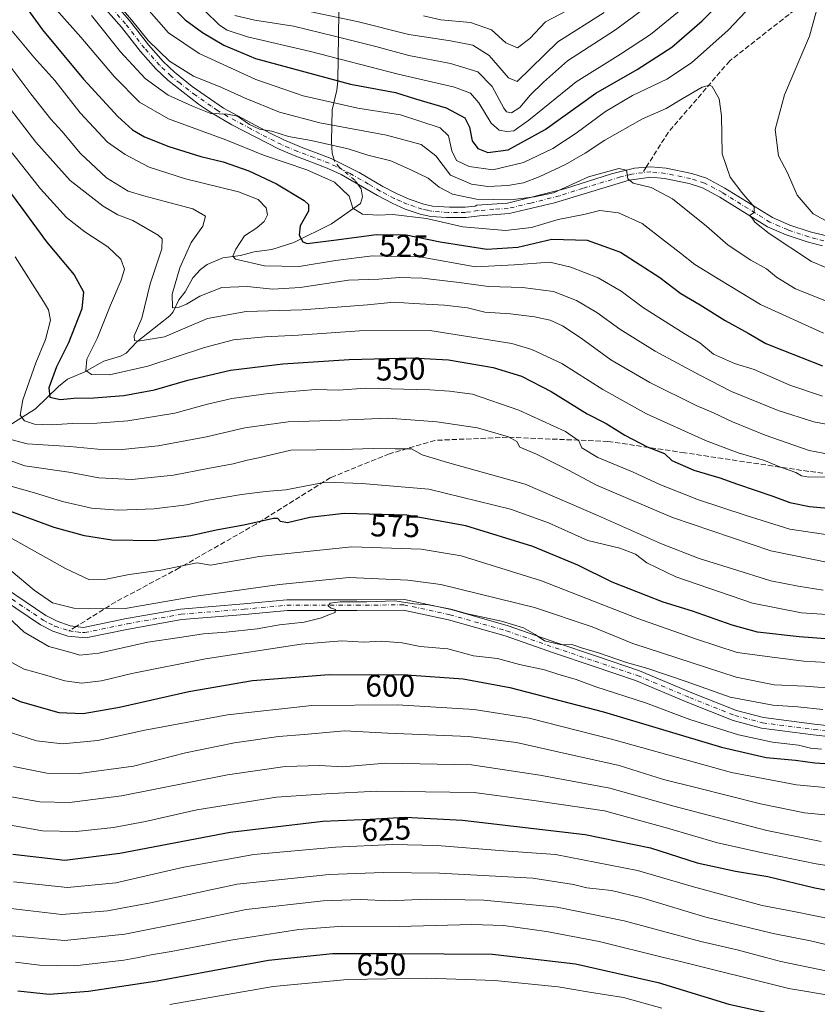
# Model space of a CAD drawing. Units: metres. Extents: x 610226 to 613657, y 4768649 to 4771044.
# Drawn here: x 610453 to 610708, y 4769754 to 4770069 of the extents above; entities that cross this region are included whole.
import ezdxf
from ezdxf.enums import TextEntityAlignment as Align

# ---------------------------------------------------------------- set-up
doc = ezdxf.new("R2010")
doc.units = ezdxf.units.M
doc.header["$MEASUREMENT"] = 0
doc.linetypes.add('DGN Style 3', pattern=[2.307223458686699, 1.648016756204785, -0.6592067024819142])
doc.linetypes.add('DGN Style 4', pattern=[2.6384748266838614, 1.318413404963828, -0.6592067024819142, 0.001648016756204785, -0.6592067024819142])
for name, color, linetype, lineweight in [('Camino Cxs', 7, 'Continuous', 0), ('Camino eje', 30, 'DGN Style 4', 13), ('Corriente natural lineal', 142, 'Continuous', 13), ('Corriente natural lineal oculto', 9, 'DGN Style 4', 13), ('Curva de nivel maestra', 30, 'Continuous', 30), ('Curva de nivel normal', 30, 'Continuous', 0), ('Pista no pavimentada Cxs', 111, 'Continuous', 0), ('Pista no pavimentada eje', 91, 'DGN Style 4', 0), ('Rótulo de curva de nivel directora', 7, 'Continuous', 0), ('Senda', 7, 'DGN Style 3', 0), ('Senda no paivmentada conexión', 7, 'DGN Style 3', 0)]:
    doc.layers.add(name, color=color, linetype=linetype, lineweight=lineweight)
doc.styles.add('Style-Arial', font='txt')

# ---------------------------------------------------------------- blocks, each defined once
blk = doc.blocks.new('*U19')
at = {"layer": 'Pista no pavimentada Cxs', "color": 111, "linetype": 'Continuous', "lineweight": 0}
for points in [[(610725.6107000001, 4769838.246099999, 595.5436000000045), (610706.7786999998, 4769840.3533, 602.707899999994), (610690.2471000003, 4769842.486300001, 603.5056999999942), (610681.1801000005, 4769844.922300001, 598.3928000000016), (610666.6529000001, 4769850.6533, 598.1106), (610650.0219000002, 4769857.648700001, 598.7176000000036), (610636.4572999999, 4769862.258099999, 601.6560000000027), (610623.7496999997, 4769866.493899999, 612.6938999999984), (610608.3071, 4769871.9055, 611.0681000000042), (610590.2846999997, 4769877.035900001, 595.670299999998), (610575.8387000002, 4769880.159499999, 605.8858999999939), (610560.9391000001, 4769880.028700001, 605.4985000000015), (610538.7839000003, 4769880.028700001, 604.6630000000005), (610525.1357000005, 4769878.7851, 611.2835999999952), (610505.0465000002, 4769877.135299999, 595.4450999999972), (610488.0075000003, 4769874.134099999, 589.0853999999963), (610474.3701, 4769871.320699999, 590.376900000003), (610468.6700999998, 4769871.850099999, 599.0819000000047), (610463.8701, 4769873.460100001, 603.1833999999944), (610459.9401000004, 4769875.520099999, 600.5749000000069), (610440.0701000001, 4769888.8201, 604.0035000000062)], [(610441.9801000003, 4769891.620100001, 601.7231000000029), (610461.6700999998, 4769878.450099999, 592.8429000000033), (610465.2001, 4769876.590100001, 592.0506000000023), (610469.4001000002, 4769875.1801, 592.5467999999964), (610473.6831, 4769874.6505, 590.8975999999967), (610487.3690999999, 4769877.474099999, 587.8178000000044), (610504.6114999996, 4769880.5111, 597.3931000000011), (610524.8422999998, 4769882.172499999, 614.5255999999936), (610538.6293000003, 4769883.4287, 601.3032999999997), (610560.9243000001, 4769883.4287, 599.1765000000014), (610576.1873000005, 4769883.5625, 601.486699999994), (610591.1101000002, 4769880.336100001, 599.1855999999971), (610609.3356999997, 4769875.147700001, 610.8294000000024), (610624.8494999995, 4769869.711300001, 613.4343999999984), (610637.5418999996, 4769865.4805, 600.251900000003), (610651.2295000004, 4769860.829299999, 604.6303000000044), (610667.9358999999, 4769853.802100001, 594.3905999999988), (610682.2484999998, 4769848.155900001, 598.6610999999976), (610690.9084999999, 4769845.829299999, 607.2318999999989), (610707.1853, 4769843.728900001, 603.5898000000016), (610726.1889000004, 4769841.602700001, 595.366399999999)]]:
    blk.add_polyline3d(points, dxfattribs=at)

msp = doc.modelspace()

# ---------------------------------------------------------------- linework, layer by layer
at = {"layer": 'Camino Cxs', "color": 7, "linetype": 'Continuous', "lineweight": 0}
for points in [[(610471.8601000002, 4770087.3101, 524.7131999999983), (610488.3901000004, 4770068.420100001, 525.3218000000053), (610494.4301000005, 4770060.6601, 522.7639999999956), (610499.1101000002, 4770055.380100001, 525.8295000000071), (610502.7401000002, 4770051.950099999, 526.6787999999942), (610508.4101, 4770047.420100001, 522.9582999999984), (610518.3901000004, 4770040.5001, 528.1064000000042), (610533.2301000003, 4770032.5001, 526.1940999999933), (610537.6700999998, 4770030.3101, 521.4046999999991), (610543.1501000002, 4770028.020099999, 525.5234000000055), (610552.7901, 4770024.420100001, 529.9284000000043), (610561.7500999998, 4770019.940099999, 531.523199999996), (610569.2301000003, 4770015.460100001, 528.3806000000042), (610573.6601, 4770013.170100001, 529.4887000000017), (610577.6700999998, 4770011.380100001, 534.8095999999932), (610582.4101, 4770009.780099999, 539.8150000000023), (610585.1101000002, 4770009.220100001, 538.6042000000016), (610590.5500999996, 4770008.8201, 538.3202000000019), (610595.5401, 4770008.870100001, 537.4750000000058), (610598.7901, 4770009.220100001, 536.8073000000004), (610599.2701000003, 4770009.540100001, 537.0783999999985), (610609.0701000001, 4770010.100099999, 537.2626000000018), (610627.3101000005, 4770014.6601, 531.5657999999967), (610642.2701000003, 4770019.460100001, 521.9787999999971), (610649.6700999998, 4770021.300100001, 522.5996000000014), (610654.8701, 4770021.780099999, 518.1015000000043), (610659.7600999996, 4770021.290100001, 514.7790999999997), (610667.9501, 4770019.620100001, 514.5576000000001), (610672.6801000005, 4770018.0801, 513.5791000000027), (610678.5500999996, 4770014.970100001, 516.0478000000003), (610693.7100999998, 4770005.540100001, 527.2502999999997), (610699.3101000005, 4770003.140100001, 527.6113999999943), (610705.7901, 4770000.9801, 521.982799999998), (610710.6101000002, 4769999.7501, 518.001900000003)], [(610471.8601000002, 4770087.3101, 524.7131999999983), (610488.3901000004, 4770068.420100001, 525.3218000000053), (610494.4301000005, 4770060.6601, 522.7639999999956), (610499.1101000002, 4770055.380100001, 525.8295000000071), (610502.7401000002, 4770051.950099999, 526.6787999999942), (610508.4101, 4770047.420100001, 522.9582999999984), (610518.3901000004, 4770040.5001, 528.1064000000042), (610533.2301000003, 4770032.5001, 526.1940999999933), (610537.6700999998, 4770030.3101, 521.4046999999991), (610543.1501000002, 4770028.020099999, 525.5234000000055), (610552.7901, 4770024.420100001, 529.9284000000043), (610561.7500999998, 4770019.940099999, 531.523199999996), (610569.2301000003, 4770015.460100001, 528.3806000000042), (610573.6601, 4770013.170100001, 529.4887000000017), (610577.6700999998, 4770011.380100001, 534.8095999999932), (610582.4101, 4770009.780099999, 539.8150000000023), (610585.1101000002, 4770009.220100001, 538.6042000000016), (610590.5500999996, 4770008.8201, 538.3202000000019), (610595.5401, 4770008.870100001, 537.4750000000058), (610598.7901, 4770009.220100001, 536.8073000000004), (610599.2701000003, 4770009.540100001, 537.0783999999985), (610609.0701000001, 4770010.100099999, 537.2626000000018), (610627.3101000005, 4770014.6601, 531.5657999999967), (610642.2701000003, 4770019.460100001, 521.9787999999971), (610649.6700999998, 4770021.300100001, 522.5996000000014), (610654.8701, 4770021.780099999, 518.1015000000043), (610659.7600999996, 4770021.290100001, 514.7790999999997), (610667.9501, 4770019.620100001, 514.5576000000001), (610672.6801000005, 4770018.0801, 513.5791000000027), (610678.5500999996, 4770014.970100001, 516.0478000000003), (610693.7100999998, 4770005.540100001, 527.2502999999997), (610699.3101000005, 4770003.140100001, 527.6113999999943), (610705.7901, 4770000.9801, 521.982799999998), (610710.6101000002, 4769999.7501, 518.001900000003)], [(610709.6601, 4769996.520099999, 521.3040999999939), (610704.8400999998, 4769997.770099999, 522.0847000000067), (610698.1201, 4770000.0101, 526.1301999999996), (610692.1601, 4770002.5701, 523.6665999999968), (610676.8800999997, 4770012.0701, 517.2782000000007), (610671.3701, 4770014.9901, 515.5470999999961), (610667.1001000004, 4770016.380100001, 515.040599999993), (610659.2600999996, 4770017.9801, 516.8457999999955), (610654.8601000002, 4770018.420100001, 517.3212000000058), (610648.0000999998, 4770017.5101, 517.8932000000059), (610624.0701000001, 4770010.2601, 532.5464000000065), (610609.5701000001, 4770006.780099999, 536.8125), (610600.1651, 4770006.1151, 532.4965999999986), (610595.7401000002, 4770005.530099999, 533.6006000000052), (610589.6300999997, 4770005.5001, 535.0442000000039), (610584.6401000004, 4770005.9001, 536.2630999999965), (610581.1801000005, 4770006.6501, 536.4244000000035), (610576.4501, 4770008.2601, 529.3420999999944), (610572.2100999998, 4770010.1601, 524.0917000000045), (610567.6001000004, 4770012.540100001, 522.0026000000071), (610555.9801000003, 4770019.2401, 525.6310999999987), (610551.4501, 4770021.350099999, 526.3570999999939), (610540.8901000004, 4770025.3201, 524.5213999999978), (610536.1501000002, 4770027.3301, 520.9232000000047), (610520.9801000003, 4770035.1601, 529.7225000000036), (610514.5500999996, 4770038.940099999, 532.3760000000038), (610510.4301000005, 4770041.7601, 528.4640000000073), (610500.5500999996, 4770049.420100001, 524.0154999999941), (610496.7100999998, 4770053.050100001, 526.840400000001), (610491.8601000002, 4770058.520099999, 523.5001000000047), (610485.8101000005, 4770066.290100001, 526.5432000000001), (610475.9200999998, 4770077.610099999, 518.7406000000046)], [(610709.6601, 4769996.520099999, 521.3040999999939), (610704.8400999998, 4769997.770099999, 522.0847000000067), (610698.1201, 4770000.0101, 526.1301999999996), (610692.1601, 4770002.5701, 523.6665999999968), (610676.8800999997, 4770012.0701, 517.2782000000007), (610671.3701, 4770014.9901, 515.5470999999961), (610667.1001000004, 4770016.380100001, 515.040599999993), (610659.2600999996, 4770017.9801, 516.8457999999955), (610654.8601000002, 4770018.420100001, 517.3212000000058), (610648.0000999998, 4770017.5101, 517.8932000000059), (610624.0701000001, 4770010.2601, 532.5464000000065), (610609.5701000001, 4770006.780099999, 536.8125), (610600.1651, 4770006.1151, 532.4965999999986), (610595.7401000002, 4770005.530099999, 533.6006000000052), (610589.6300999997, 4770005.5001, 535.0442000000039), (610584.6401000004, 4770005.9001, 536.2630999999965), (610581.1801000005, 4770006.6501, 536.4244000000035), (610576.4501, 4770008.2601, 529.3420999999944), (610572.2100999998, 4770010.1601, 524.0917000000045), (610567.6001000004, 4770012.540100001, 522.0026000000071), (610555.9801000003, 4770019.2401, 525.6310999999987), (610551.4501, 4770021.350099999, 526.3570999999939), (610540.8901000004, 4770025.3201, 524.5213999999978), (610536.1501000002, 4770027.3301, 520.9232000000047), (610520.9801000003, 4770035.1601, 529.7225000000036), (610514.5500999996, 4770038.940099999, 532.3760000000038), (610510.4301000005, 4770041.7601, 528.4640000000073), (610500.5500999996, 4770049.420100001, 524.0154999999941), (610496.7100999998, 4770053.050100001, 526.840400000001), (610491.8601000002, 4770058.520099999, 523.5001000000047), (610485.8101000005, 4770066.290100001, 526.5432000000001), (610475.9200999998, 4770077.610099999, 518.7406000000046)]]:
    msp.add_polyline3d(points, dxfattribs=at)
at = {"layer": 'Camino eje', "color": 30, "linetype": 'DGN Style 4', "lineweight": 13}
for points in [[(610652.2651000004, 4770019.860099999, 519.0246000000043), (610648.8350999998, 4770019.405099999, 520.4692000000068), (610645.1350999996, 4770018.485099999, 520.0725999999995), (610633.1700999998, 4770014.860099999, 532.0953000000009), (610625.6901000004, 4770012.460100001, 532.0623999999953), (610616.5701000001, 4770010.1801, 531.9388999999937), (610609.3201000001, 4770008.440099999, 537.5161999999982), (610604.7200999996, 4770008.175100001, 537.0043000000006), (610599.5916999998, 4770007.7433, 535.8029999999999), (610597.2651000004, 4770007.3751, 535.8236000000034), (610595.6401000004, 4770007.200099999, 536.7217999999993), (610593.1451000003, 4770007.175100001, 538.5975999999937), (610590.0900999998, 4770007.1601, 537.8202000000019), (610587.3701, 4770007.360099999, 536.8677000000025), (610584.8750999998, 4770007.5601, 538.5899000000063), (610583.5251000002, 4770007.840100001, 539.401199999993), (610581.7950999998, 4770008.215100001, 538.7513000000035), (610579.4250999996, 4770009.015100001, 535.1134000000021), (610577.0601000005, 4770009.8201, 532.1349000000046), (610574.9401000004, 4770010.770099999, 529.2290000000066), (610572.9351000005, 4770011.665100001, 526.4401000000071), (610568.4151, 4770014.0001, 525.2410999999993), (610564.6750999996, 4770016.2401, 527.770399999994), (610558.8651000002, 4770019.590100001, 528.0273000000016), (610554.3850999996, 4770021.8301, 527.9366000000009), (610552.1201, 4770022.8851, 527.1967000000004), (610547.3000999996, 4770024.6851, 529.1497999999992), (610542.0201000003, 4770026.670100001, 524.1728000000003), (610539.2801000001, 4770027.815099999, 520.9614000000003), (610536.9101, 4770028.8201, 520.6831999999995), (610534.6901000004, 4770029.915100001, 523.8534000000072), (610527.1051000003, 4770033.8301, 532.1995000000024), (610519.6851000005, 4770037.8301, 529.207899999994), (610516.4700999996, 4770039.720100001, 530.0044999999955), (610514.4101, 4770041.130100001, 530.2085999999981), (610509.4200999998, 4770044.590100001, 525.2030999999988), (610504.4801000003, 4770048.420100001, 522.2114000000003), (610501.6451000003, 4770050.6851, 525.2501000000047), (610497.9101, 4770054.215100001, 526.1925000000047), (610493.1451000003, 4770059.590100001, 522.6707000000024), (610487.1001000004, 4770067.3551, 525.306700000001), (610482.1551000001, 4770073.015100001, 527.1015000000043)], [(610710.1350999996, 4769998.1351, 519.0978000000032), (610707.7251000004, 4769998.7501, 521.5685999999987), (610705.3151000004, 4769999.3751, 522.2011999999959), (610698.7150999998, 4770001.575099999, 526.9670999999944), (610695.9151, 4770002.7751, 527.3107000000019), (610692.9351000005, 4770004.0551, 525.7176999999938), (610677.7150999998, 4770013.520099999, 516.0025000000023), (610672.0251000002, 4770016.5351, 514.1631000000052), (610667.5251000002, 4770018.0001, 513.9379000000044), (610659.5100999996, 4770019.6351, 515.8108000000066), (610654.8651000002, 4770020.100099999, 517.7140000000073), (610652.2651000004, 4770019.860099999, 519.0246000000043)]]:
    msp.add_polyline3d(points, dxfattribs=at)
at = {"layer": 'Corriente natural lineal', "color": 142, "linetype": 'Continuous', "lineweight": 13}
for points in [[(610553.6961000003, 4770023.9671, 516.6264999999985), (610553.1158999996, 4770026.0579, 515.3876000000018), (610552.8904999997, 4770029.951900001, 512.6774000000005), (610553.1288999999, 4770039.9169, 505.3364000000002), (610554.5834999997, 4770046.1655, 500.7544999999955), (610554.9057, 4770049.035700001, 498.8413), (610555.2216999996, 4770070.920299999, 482.2146000000066), (610555.9543000003, 4770072.954299999, 480.7694999999949), (610557.2987000003, 4770074.7291, 480.3295000000071), (610559.6558999997, 4770076.580499999, 479.4755000000005), (610561.0000999998, 4770077.0001, 479.0390999999945)], [(610479.0000999998, 4769959.0001, 544.5773999999947), (610480.0960999997, 4769959.6929, 544.2115000000049), (610485.4584999997, 4769961.278899999, 541.944399999993), (610487.2565000001, 4769962.190300001, 541.0558000000019), (610490.7096999995, 4769965.877699999, 540.1404999999941), (610501.2449000003, 4769974.119700001, 535.9854999999952), (610502.2593, 4769975.417500001, 535.4698000000062), (610504.1401000004, 4769979.282299999, 534.9864999999991), (610506.1130999997, 4769981.795700001, 534.3136999999988), (610508.5805000003, 4769986.287900001, 533.5353000000032), (610511.0236999998, 4769988.9167, 532.7535999999964), (610513.1545000002, 4769990.5275, 532.085500000001), (610518.1179000001, 4769992.6557, 530.5244999999995), (610523.8060999997, 4769993.4487, 529.3301000000065), (610528.1611000003, 4769994.604699999, 528.5681000000042), (610533.8448999999, 4769995.374100001, 527.6545000000042), (610540.7867000002, 4769997.5239, 525.792300000001), (610552.8687000005, 4770003.505700001, 522.4054999999935), (610562.0843000002, 4770010.017899999, 519.5319000000018), (610562.7587000001, 4770012.159299999, 519.1864999999962), (610562.3333000002, 4770014.652899999, 518.9385000000038), (610561.2291000001, 4770016.213500001, 518.8583999999975)], [(610395.0678000003, 4769927.354599999, 585.5339999999997), (610396.4621000001, 4769928.046499999, 584.7884000000049), (610409.4923, 4769931.569700001, 577.3549000000058), (610419.0355000002, 4769938.887700001, 573.0587999999989), (610421.2603000002, 4769940.161900001, 572.9964999999938), (610423.8687000005, 4769940.4801, 571.9452000000019), (610429.0746999999, 4769939.3367, 568.4594999999972), (610435.9907000001, 4769938.970899999, 564.7448000000004), (610446.0107000005, 4769938.956700001, 559.3987000000052), (610450.7134999996, 4769939.685699999, 557.4599000000017), (610458.2697000002, 4769944.486500001, 553.8188999999984), (610465.6875, 4769951.6165, 549.7716999999975), (610468.5043000003, 4769953.920700001, 548.582899999994), (610474.1266999999, 4769956.306299999, 546.3554000000004), (610479.0000999998, 4769959.0001, 544.5773999999947)]]:
    msp.add_polyline3d(points, dxfattribs=at)
at = {"layer": 'Corriente natural lineal oculto', "color": 9, "linetype": 'DGN Style 4', "lineweight": 13}
msp.add_polyline3d([(610561.2291000001, 4770016.213500001, 518.8583999999975), (610560.3208999997, 4770017.496900001, 518.6540999999997), (610555.4206999998, 4770021.541099999, 517.8525999999983), (610553.8400999998, 4770023.448100001, 516.9388999999937), (610553.6961000003, 4770023.9671, 516.6264999999985)], dxfattribs=at)
at = {"layer": 'Curva de nivel maestra', "color": 30, "linetype": 'Continuous', "lineweight": 30, "flags": 128}
for points, elevation in [([(610500.5, 4770074.4301), (610506.0999999996, 4770068.700099999), (610511.6100000005, 4770064.670100001), (610518.4699999997, 4770060.590100001), (610528.5700000003, 4770056.300100001), (610558.9199999999, 4770048.120100001), (610573.2800000003, 4770045.450099999), (610579.6600000003, 4770043.440099999), (610589.5199999996, 4770040.530099999), (610595.4500000002, 4770037.380100001), (610596.9900000002, 4770034.440099999), (610597.7599999999, 4770030.040100001), (610599.6200000001, 4770027.540100001), (610602.8200000003, 4770026.2601), (610609.3300000001, 4770027.1601), (610621.1399999997, 4770033.620100001), (610637.2699999996, 4770045.280099999), (610650.4699999997, 4770052.8201), (610661.6299999999, 4770059.9301), (610671.3099999996, 4770068.340100001), (610682.8499999996, 4770080.040100001)], 500), ([(610455.2599999999, 4770072.860099999), (610460.5599999996, 4770065.5001), (610473.6900000004, 4770049.690099999), (610484.5800000001, 4770037.770099999), (610489.3200000003, 4770033.540100001), (610493.1299999999, 4770031.3101), (610500.9400000004, 4770028.220100001), (610511.1799999997, 4770025.0601), (610518.3099999996, 4770023.3101), (610526.4699999997, 4770020.420100001), (610535.2699999996, 4770016.280099999), (610544.1100000005, 4770010.960100001), (610545.4800000006, 4770009.7401), (610545.5599999996, 4770007.540100001), (610542.9100000003, 4770002.840100001), (610542.5499999998, 4769999.870100001), (610543.7300000006, 4769997.8301), (610545.0599999996, 4769997.220100001), (610553.6500000004, 4769998.3201), (610567.2000000002, 4770000.1501), (610576.75, 4769999.970100001), (610587.6100000005, 4769997.7401), (610602.4800000006, 4769995.420100001), (610612.3399999999, 4769996.0601), (610623.2999999998, 4769998.600099999), (610634.5, 4769998.360099999), (610645.2100000001, 4769994.440099999), (610657.7100000001, 4769986.380100001), (610664.4299999997, 4769981.280099999), (610670.6399999997, 4769977.6501), (610678.5899999999, 4769972.630100001), (610686, 4769968.6601), (610691.5999999996, 4769965.3101), (610696.6799999997, 4769963.2601), (610709.7300000006, 4769958.140100001)], 525), ([(610442, 4770024.5001), (610454.2199999997, 4770008.140100001), (610461.8799999999, 4769997.7501), (610470.6200000001, 4769987.2501), (610473.6699999999, 4769981.860099999), (610473.1600000003, 4769976.390100001), (610468.8600000005, 4769965.520099999), (610465.0099999999, 4769957.880100001), (610462.5700000003, 4769951.1601), (610462.9000000004, 4769948.140100001), (610466.2699999996, 4769947.390100001), (610470.5999999996, 4769947.860099999), (610476.9900000002, 4769947.9901), (610486.4900000002, 4769948.720100001), (610496.3200000003, 4769950.530099999), (610506.9400000004, 4769953.620100001), (610520.5999999996, 4769956.780099999), (610537.2800000003, 4769958.8301), (610558.4800000006, 4769960.210100001), (610578.4800000006, 4769960.770099999), (610590.2400000002, 4769960.090100001), (610604.4699999997, 4769957.6501), (610613.5999999996, 4769954.870100001), (610623.0899999999, 4769949.970100001), (610634.5800000001, 4769942.8201), (610640.5800000001, 4769939.7601), (610646.5300000003, 4769936.030099999), (610653.75, 4769932.360099999), (610659.2400000002, 4769930.220100001), (610661.5599999996, 4769927.940099999), (610668.5700000003, 4769924.8301), (610676.9100000003, 4769922.4301), (610682.54, 4769920.370100001), (610693.8300000001, 4769916.610099999), (610699.2599999999, 4769914.5701), (610705.5599999996, 4769913.290100001), (610715.0800000001, 4769912.420100001)], 550), ([(610729.0800000001, 4769869.610099999), (610702.2400000002, 4769871.640100001), (610688.9699999997, 4769873.1601), (610680.8099999996, 4769875.360099999), (610668.1900000004, 4769879.8101), (610658.7999999998, 4769882.7601), (610642.5, 4769889.0801), (610631.5099999999, 4769894.5601), (610617.2300000006, 4769900.5001), (610595.7400000002, 4769907.0601), (610576.9199999999, 4769910.540100001), (610556.8799999999, 4769910.9801), (610545.9600000001, 4769909.7501), (610538.8099999996, 4769908.0701), (610536.6200000001, 4769908.4801), (610535.75, 4769909.4001), (610534.2999999998, 4769909.460100001), (610524.8799999999, 4769907.3301), (610516.0700000003, 4769905.7301), (610507.8899999997, 4769903.840100001), (610496.1799999997, 4769902.2601), (610482.6600000003, 4769902.470100001), (610473.9699999997, 4769903.890100001), (610464.3099999996, 4769906.550100001), (610446.8099999996, 4769912.970100001)], 575), ([(610442.7400000002, 4769855.870100001), (610453.3799999999, 4769850.9901), (610465.8099999996, 4769847.4301), (610473.5300000003, 4769847.1801), (610485.1399999997, 4769849.190099999), (610507.2699999996, 4769854.1801), (610527.6500000004, 4769857.6601), (610552.1399999997, 4769859.620100001), (610576.9000000004, 4769859.550100001), (610594.9400000004, 4769858.2501), (610609.79, 4769855.460100001), (610639.7400000002, 4769847.720100001), (610677.4600000001, 4769836.450099999), (610691.7300000006, 4769833.050100001), (610701.0599999996, 4769832.220100001), (610707.2400000002, 4769831.360099999), (610715.3600000005, 4769830.8301)], 600), ([(610451.0499999998, 4769802.210100001), (610467.7000000002, 4769800.300100001), (610485.2199999997, 4769802.550100001), (610520.4800000006, 4769809.300100001), (610550.1200000001, 4769812.7601), (610565.1299999999, 4769813.450099999), (610576.3899999997, 4769814.0601), (610594.7400000002, 4769813.0701), (610633.9000000004, 4769808.5601), (610654.8200000003, 4769804.270099999), (610669.6399999997, 4769799.5001), (610681.9100000003, 4769796.840100001), (610692.2400000002, 4769795.1501), (610707.2400000002, 4769791.4301), (610740.9000000004, 4769785.0701), (610771.4500000002, 4769776.4301), (610788.8099999996, 4769769.7601), (610801.6399999997, 4769763.020099999), (610816.8799999999, 4769752.9101)], 625), ([(610452.6600000003, 4769758.5601), (610462.6699999999, 4769757.530099999), (610475.2000000002, 4769758.460100001), (610497.1699999999, 4769761.800100001), (610532.7000000002, 4769768.350099999), (610553.1699999999, 4769770.4901), (610573.4100000003, 4769770.520099999), (610604.2699999996, 4769770.3301), (610630.8300000001, 4769767.1601), (610657.25, 4769761.280099999), (610679.75, 4769754.360099999), (610702.5800000001, 4769749.280099999)], 650)]:
    msp.add_lwpolyline(points, dxfattribs=dict(at, elevation=elevation))
at = {"layer": 'Curva de nivel normal', "color": 30, "linetype": 'Continuous', "lineweight": 0, "flags": 128}
for points, elevation in [([(610458.1200000001, 4770079.720000001), (610472.8399999999, 4770063.100000001), (610483.5, 4770050.439999999), (610491.4900000002, 4770042.42), (610500.75, 4770037.02), (610519.0899999999, 4770030.359999999), (610531.2000000002, 4770025.480000001), (610544.9800000006, 4770020.75), (610553.8200000003, 4770016.880000001), (610558.4800000006, 4770012.369999999), (610559.6799999997, 4770008.560000001), (610562.8099999996, 4770006.619999999), (610567.7000000002, 4770006.32), (610572.5099999999, 4770006.460000001), (610583.1699999999, 4770005.220000001), (610594.7999999998, 4770002.58), (610608.5, 4770001.380000001), (610616.7599999999, 4770002.390000001), (610625.2800000003, 4770004.92), (610633.4199999999, 4770006.539999999), (610638.5800000001, 4770007.76), (610644.5800000001, 4770007.08), (610652.1399999997, 4770003.59), (610659.2199999997, 4769998.100000001), (610664.4000000004, 4769994.180000001), (610668.9800000006, 4769990.5), (610676.9600000001, 4769985.66), (610689.9400000004, 4769977.800000001), (610710.0300000003, 4769968.65)], 520), ([(610507.5199999996, 4770076.449999999), (610517.0499999998, 4770066.980000001), (610519.5800000001, 4770065.34), (610526.0599999996, 4770063.199999999), (610546.1799999997, 4770058.600000001), (610574.1600000003, 4770051.300000001), (610592.1699999999, 4770047.119999999), (610597.29, 4770045.24), (610599.9100000003, 4770042.189999999), (610603.8799999999, 4770035.680000001), (610606.3899999997, 4770033.390000001), (610608.8499999996, 4770032.980000001), (610611.1100000005, 4770033.25), (610615.8799999999, 4770036.680000001), (610631.0700000003, 4770048.859999999), (610645.1600000003, 4770057.699999999), (610654.7400000002, 4770063.960000001), (610663.9199999999, 4770071.390000001)], 495), ([(610659.2400000002, 4770077.210000001), (610643.5800000001, 4770065.52), (610628.2400000002, 4770055.539999999), (610620.5700000003, 4770048.76), (610616.3700000001, 4770044.67), (610613.0599999996, 4770040.730000001), (610610.3700000001, 4770038.980000001), (610608.8200000003, 4770039.310000001), (610607.9100000003, 4770040.439999999), (610604.2199999997, 4770047.369999999), (610599.5800000001, 4770052.109999999), (610590.9199999999, 4770054.710000001), (610577.5800000001, 4770057.300000001), (610567.0700000003, 4770060.180000001), (610553.8200000003, 4770063.430000001), (610540.7400000002, 4770066.680000001), (610528.3600000005, 4770068.550000001), (610522, 4770070.08)], 490), ([(610484.4199999999, 4770074.01), (610488.9500000002, 4770068.689999999), (610494.2999999998, 4770062.119999999), (610501.0800000001, 4770055.439999999), (610508.7400000002, 4770050.66), (610517.5599999996, 4770047.16), (610525.2400000002, 4770043.67), (610536.2800000003, 4770039.220000001), (610549.1900000004, 4770035.800000001), (610570.4600000001, 4770031.859999999), (610581.4600000001, 4770028.91), (610586.1900000004, 4770025.27), (610590.8799999999, 4770019.119999999), (610597.5800000001, 4770016.220000001), (610602.8300000001, 4770015.5), (610609.2400000002, 4770015.77), (610614.1600000003, 4770016.609999999), (610619.25, 4770018.529999999), (610627.5800000001, 4770022.470000001), (610633.9199999999, 4770026.100000001), (610640.1699999999, 4770030.27), (610652.25, 4770037.039999999), (610659.8200000003, 4770040.34), (610664.9100000003, 4770043.5), (610671.2599999999, 4770047.130000001), (610673.6500000004, 4770047.84), (610674.4600000001, 4770047.359999999), (610676.7400000002, 4770043.470000001), (610677.4199999999, 4770038.01), (610677.6100000005, 4770025.869999999), (610680.2599999999, 4770018.439999999), (610683.9600000001, 4770013.49), (610687.9000000004, 4770008.930000001), (610687.9100000003, 4770007.140000001), (610686.3600000005, 4770006.230000001), (610687.2000000002, 4770005.359999999), (610688.0899999999, 4770004.07), (610692.7100000001, 4770000.439999999), (610706.2300000006, 4769991.529999999), (610715.3099999996, 4769987.720000001)], 510), ([(610493.8799999999, 4770072.439999999), (610500.75, 4770064.560000001), (610510.6500000004, 4770057.880000001), (610528.6500000004, 4770049.57), (610543.8200000003, 4770044.430000001), (610561.3200000003, 4770040.439999999), (610574.8600000005, 4770038.380000001), (610587.5499999998, 4770034.15), (610590.2000000002, 4770031.640000001), (610591.3099999996, 4770026.810000001), (610592.7599999999, 4770023.800000001), (610596.8700000001, 4770021.84), (610604.4000000004, 4770020.720000001), (610614.2000000002, 4770023.109999999), (610623.5800000001, 4770027.57), (610631.04, 4770032.439999999), (610640.3700000001, 4770039.439999999), (610649.0599999996, 4770044.529999999), (610659.9699999997, 4770049.720000001), (610667.8799999999, 4770054.939999999), (610679.6100000005, 4770065.380000001), (610686.9800000006, 4770073.199999999)], 505), ([(610639.9199999999, 4770071.029999999), (610625.1799999997, 4770061.66), (610612.2199999997, 4770048.980000001), (610609.4500000002, 4770050.17), (610603.2000000002, 4770057.24), (610597.9800000006, 4770060.600000001), (610590.9199999999, 4770061.99), (610577.5899999999, 4770064), (610561.04, 4770068.189999999), (610537.1799999997, 4770073.119999999)], 485), ([(610582.2999999998, 4770069.930000001), (610587.7800000003, 4770068.720000001), (610597.2699999996, 4770067.859999999), (610604, 4770065.5), (610608.5999999996, 4770061.289999999), (610612.3300000001, 4770059.710000001), (610616.2400000002, 4770062.67), (610621.2800000003, 4770068), (610630.6200000001, 4770072.930000001)], 480), ([(610708.25, 4770073.16), (610705.5099999999, 4770063.51), (610697.5700000003, 4770044.720000001), (610694.5800000001, 4770033.689999999), (610695.6600000003, 4770025.220000001), (610698.4900000002, 4770019.779999999), (610701.6100000005, 4770012.640000001), (610706.7400000002, 4770006.699999999), (610715.5999999996, 4770001.939999999)], 505), ([(610715.7599999999, 4769976.92), (610701.0800000001, 4769982.800000001), (610695.0199999996, 4769986.49), (610691.8300000001, 4769989.119999999), (610686.7800000003, 4769991.92), (610679.5300000003, 4769996.730000001), (610672.6799999997, 4770002.730000001), (610661.75, 4770011.539999999), (610654.9400000004, 4770015.119999999), (610649.2699999996, 4770016.51), (610647.5099999999, 4770017.880000001), (610647.0999999996, 4770020.640000001), (610644.5999999996, 4770021.220000001), (610635, 4770018.529999999), (610623.7699999996, 4770013.380000001), (610617.6900000004, 4770012.180000001), (610610.0199999996, 4770011.199999999), (610599.1600000003, 4770011.42), (610591.5700000003, 4770013.02), (610587.25, 4770015.220000001), (610583.7199999997, 4770018.119999999), (610578.2599999999, 4770020.76), (610571.8099999996, 4770023.630000001), (610564.4500000002, 4770025.51), (610558.2100000001, 4770027.460000001), (610546.3300000001, 4770030.100000001), (610539.0999999996, 4770031.369999999), (610533.8300000001, 4770033.100000001), (610529.8600000005, 4770033.800000001), (610526.6500000004, 4770035.26), (610522.8399999999, 4770037.869999999), (610519.6100000005, 4770038.59), (610514.3399999999, 4770038.710000001), (610508.4800000006, 4770041.08), (610500.6600000003, 4770044.59), (610493.3200000003, 4770049.92), (610485.4699999997, 4770058.460000001), (610476.2000000002, 4770070.060000001)], 515), ([(610709.7199999997, 4769948.49), (610699.2800000003, 4769952.039999999), (610687.9100000003, 4769956.960000001), (610681.5700000003, 4769958.939999999), (610674.9000000004, 4769961.92), (610670.5300000003, 4769965.5), (610665.5599999996, 4769968.49), (610652.5199999996, 4769976.74), (610645.4199999999, 4769982.01), (610638.0700000003, 4769986.32), (610629.2999999998, 4769989.680000001), (610622.6399999997, 4769991.33), (610611.2100000001, 4769990.449999999), (610598.8600000005, 4769989.82), (610581.0599999996, 4769993.02), (610566, 4769993.26), (610554.1200000001, 4769991.83), (610542.5099999999, 4769989.92), (610531.5099999999, 4769990.08), (610522.1799999997, 4769992.27), (610521.3200000003, 4769993.199999999), (610522.2599999999, 4769995.460000001), (610525.1299999999, 4769999.689999999), (610528.9800000006, 4770002.210000001), (610531.3799999999, 4770004.26), (610532.3899999997, 4770006.449999999), (610532.0499999998, 4770008.67), (610529.4800000006, 4770011.27), (610523.1399999997, 4770013.800000001), (610506.2599999999, 4770017.890000001), (610494.6100000005, 4770021.58), (610486.9699999997, 4770025.720000001), (610481.2800000003, 4770029.58), (610472.5800000001, 4770038.980000001), (610464.4800000006, 4770049.300000001), (610457.7699999996, 4770056.789999999), (610450.9100000003, 4770065.100000001)], 530), ([(610445.8200000003, 4770059.57), (610456.8300000001, 4770045.060000001), (610463.2400000002, 4770036.980000001), (610466.7599999999, 4770033.109999999), (610472.7100000001, 4770025.980000001), (610481.04, 4770018.180000001), (610487.8899999997, 4770013.930000001), (610492.9400000004, 4770012.52), (610499.29, 4770010.720000001), (610508.5599999996, 4770008.32), (610512.6699999999, 4770006.02), (610511.75, 4770002.76), (610508.0599999996, 4769997.59), (610504.4000000004, 4769989.52), (610501.9199999999, 4769981.029999999), (610502.0800000001, 4769976.65), (610504.1799999997, 4769976.930000001), (610506.5999999996, 4769977.859999999), (610510.8600000005, 4769980.480000001), (610517.8899999997, 4769983.210000001), (610525.9400000004, 4769983.560000001), (610534.0800000001, 4769982.699999999), (610542.8799999999, 4769983.180000001), (610558.3200000003, 4769985.58), (610567.9800000006, 4769985.869999999), (610574.54, 4769986.380000001), (610581.9199999999, 4769986.220000001), (610593.7000000002, 4769984.810000001), (610603.0199999996, 4769983.470000001), (610613.9199999999, 4769983.180000001), (610623.7599999999, 4769981.92), (610631.1200000001, 4769979.08), (610637.6200000001, 4769975.25), (610644.9800000006, 4769969.939999999), (610656.2100000001, 4769962.850000001), (610670.5599999996, 4769955.210000001), (610680.6600000003, 4769949.980000001), (610695.5700000003, 4769943.880000001), (610706.9400000004, 4769940.26), (610723.2100000001, 4769937.199999999)], 535), ([(610449.2400000002, 4770041.529999999), (610458.4100000003, 4770029.65), (610469.4299999997, 4770017.369999999), (610479.8799999999, 4770009.15), (610484.6200000001, 4770006.449999999), (610489.4600000001, 4770004.640000001), (610497.4500000002, 4769999.949999999), (610498.7699999996, 4769998.76), (610498.6299999999, 4769995.539999999), (610494.9699999997, 4769984.42), (610492.2599999999, 4769973.359999999), (610489.8200000003, 4769967.720000001), (610489.9900000002, 4769966.289999999), (610491.0899999999, 4769966.02), (610499.5199999996, 4769967.460000001), (610513.2599999999, 4769973.25), (610525.5899999999, 4769975.529999999), (610543.5300000003, 4769976.02), (610564.4199999999, 4769977.609999999), (610572.8799999999, 4769978.5), (610579.0999999996, 4769978.050000001), (610588.9299999997, 4769977.560000001), (610596.3499999996, 4769976.65), (610601.8799999999, 4769975.289999999), (610610.0499999998, 4769974.75), (610617.6900000004, 4769973.82), (610622.6799999997, 4769972.75), (610626.6200000001, 4769970.980000001), (610632.5700000003, 4769967.039999999), (610642.1399999997, 4769960.100000001), (610654.5899999999, 4769952.9), (610669.3099999996, 4769945.52), (610674.8799999999, 4769943.15), (610680.9199999999, 4769940.279999999), (610691.3499999996, 4769936.029999999), (610705.4000000004, 4769931.130000001), (610716.5999999996, 4769929.050000001)], 540), ([(610711.2800000003, 4769922.74), (610705.3499999996, 4769922.609999999), (610703, 4769923.02), (610701.1799999997, 4769924.16), (610696.2699999996, 4769925.869999999), (610691.1699999999, 4769927.970000001), (610682.7199999997, 4769930.439999999), (610672.3600000005, 4769934.369999999), (610653.5199999996, 4769942.890000001), (610639.5899999999, 4769950.65), (610626.4100000003, 4769958.970000001), (610616.8799999999, 4769963.430000001), (610610.4800000006, 4769965.32), (610584.2699999996, 4769969.449999999), (610561.8600000005, 4769969.350000001), (610542.2100000001, 4769967.949999999), (610531.54, 4769967.470000001), (610521.5999999996, 4769966.460000001), (610512.3200000003, 4769964.07), (610494.2199999997, 4769958.050000001), (610481.9199999999, 4769955.34), (610476.1900000004, 4769955.460000001), (610474.4299999997, 4769956.699999999), (610474.7000000002, 4769960.310000001), (610478, 4769966.92), (610482.2699999996, 4769977.529999999), (610485.7300000006, 4769985.51), (610486.7000000002, 4769989.02), (610485.6200000001, 4769992.199999999), (610481.4199999999, 4769996.220000001), (610474.04, 4770000.949999999), (610468.2400000002, 4770005.52), (610459.9000000004, 4770014.730000001), (610447.3200000003, 4770030.52)], 545), ([(610451.7999999998, 4769992.960000001), (610460.8600000005, 4769978.77), (610462.4400000004, 4769976.07), (610463.1500000004, 4769972.800000001), (610461.5199999996, 4769966.560000001), (610458.4699999997, 4769959.180000001), (610454.2400000002, 4769947.359999999), (610453.4699999997, 4769942.430000001), (610454.79, 4769940.57), (610457.9600000001, 4769939.58), (610463.3399999999, 4769939.289999999), (610470.1799999997, 4769939.800000001), (610477.9000000004, 4769939.859999999), (610487.8499999996, 4769940.640000001), (610502.8499999996, 4769943.039999999), (610513.2599999999, 4769945.92), (610521.04, 4769947.730000001), (610532.7000000002, 4769949.369999999), (610547.79, 4769950.58), (610555.2599999999, 4769950.380000001), (610563.6699999999, 4769951.07), (610584.3300000001, 4769950.560000001), (610590.5800000001, 4769950.050000001), (610597.9600000001, 4769949.180000001), (610612.75, 4769944.050000001), (610627.5800000001, 4769937.220000001), (610631.8899999997, 4769934.199999999), (610632.8399999999, 4769932.01), (610637.9000000004, 4769928.92), (610648.9800000006, 4769924.310000001), (610657.7199999997, 4769920.33), (610670.0999999996, 4769915.42), (610685.3799999999, 4769910.359999999), (610699.2800000003, 4769906.050000001), (610717.1600000003, 4769903.350000001)], 555), ([(610712.5599999996, 4769895.189999999), (610693.2400000002, 4769899.140000001), (610661.8200000003, 4769909.699999999), (610637.5599999996, 4769920.119999999), (610628.5499999998, 4769924.859999999), (610618.3300000001, 4769929.949999999), (610613.0300000003, 4769932.26), (610612.0700000003, 4769934.02), (610609.4400000004, 4769935.470000001), (610599.4600000001, 4769938.34), (610586.5599999996, 4769940.310000001), (610579.6100000005, 4769940.789999999), (610570.7199999997, 4769941.480000001), (610555.8799999999, 4769940.84), (610538.9800000006, 4769940.25), (610525.1500000004, 4769938.380000001), (610512.9900000002, 4769935.49), (610497.4900000002, 4769932.66), (610486.0199999996, 4769931.480000001), (610478.1900000004, 4769931.52), (610469.2999999998, 4769932.42), (610455.6500000004, 4769933.27), (610445.5800000001, 4769935.930000001)], 560), ([(610442.4100000003, 4769930.710000001), (610454.9199999999, 4769926.199999999), (610468.9299999997, 4769924.25), (610478.5599999996, 4769922.430000001), (610489.0599999996, 4769921.890000001), (610502.3799999999, 4769923.220000001), (610513.3600000005, 4769925.42), (610521.5, 4769926.9), (610525.9299999997, 4769928.039999999), (610529.5899999999, 4769928.810000001), (610539.9299999997, 4769931.279999999), (610556.2599999999, 4769931.439999999), (610566.1399999997, 4769931.74), (610573.2100000001, 4769931.689999999), (610578.4500000002, 4769931.66), (610581.7999999998, 4769929.800000001), (610589.9400000004, 4769927.26), (610614.7400000002, 4769920.41), (610638.1200000001, 4769910.230000001), (610658.3099999996, 4769901.33), (610670.2699999996, 4769896.680000001), (610680.9100000003, 4769893.4), (610693.2400000002, 4769889.52), (610701.9100000003, 4769887.850000001), (610709.9000000004, 4769886.560000001)], 565), ([(610717.5599999996, 4769878.380000001), (610703.0099999999, 4769879.32), (610687.3099999996, 4769882.439999999), (610662.8099999996, 4769890.789999999), (610653.5999999996, 4769895.24), (610650.0099999999, 4769897.99), (610644.9800000006, 4769899.949999999), (610634.7800000003, 4769902.42), (610622.1799999997, 4769908.01), (610610.0199999996, 4769912.460000001), (610583.9199999999, 4769918.83), (610562.5899999999, 4769920.630000001), (610550.9299999997, 4769920.99), (610538.2599999999, 4769918.619999999), (610531.7699999996, 4769918), (610524.0999999996, 4769917.060000001), (610512.8700000001, 4769915.15), (610506.54, 4769913.82), (610496.2699999996, 4769912.560000001), (610484.7599999999, 4769912.039999999), (610476.1600000003, 4769912.779999999), (610466.9100000003, 4769914.859999999), (610458.0499999998, 4769917.66), (610449.7300000006, 4769920.01)], 570), ([(610711.2100000001, 4769863.439999999), (610703.7300000006, 4769863.869999999), (610694.5300000003, 4769865.02), (610682.4000000004, 4769866.600000001), (610669.5, 4769870.91), (610650.7100000001, 4769877.480000001), (610619.9199999999, 4769889.560000001), (610594.29, 4769897.480000001), (610581.5199999996, 4769899.680000001), (610559.3799999999, 4769900.390000001), (610529.79, 4769897.289999999), (610514.2699999996, 4769894.5), (610509.9400000004, 4769895.25), (610505.7300000006, 4769894.390000001), (610498.3399999999, 4769892.980000001), (610488.2599999999, 4769891.539999999), (610480.3600000005, 4769889.99), (610475.5800000001, 4769889.880000001), (610467.8700000001, 4769893.470000001), (610448.2800000003, 4769904.460000001)], 580), ([(610450.5700000003, 4769892.680000001), (610457.8799999999, 4769886.5), (610463.7800000003, 4769882.5), (610470.5700000003, 4769880.800000001), (610486.9400000004, 4769880.730000001), (610509.5999999996, 4769884.67), (610536.2599999999, 4769888.390000001), (610558.4699999997, 4769890.619999999), (610577.2699999996, 4769889.77), (610587.7999999998, 4769888.32), (610617.7199999997, 4769881.029999999), (610636.1399999997, 4769874.789999999), (610649.1699999999, 4769869.49), (610682.1399999997, 4769858.74), (610694.2300000006, 4769856.34), (610704.2000000002, 4769855.930000001), (610714.9699999997, 4769855.07)], 585), ([(610442.5700000003, 4769884.430000001), (610454.6799999997, 4769873.180000001), (610462.5999999996, 4769868.52), (610469.2699999996, 4769866.74), (610472.5, 4769865.76), (610478.54, 4769866.460000001), (610494.1699999999, 4769869.92), (610504.2699999996, 4769871.449999999), (610511.9400000004, 4769872.630000001), (610519.25, 4769873.100000001), (610529.0899999999, 4769874.17), (610536.2400000002, 4769875.460000001), (610544.1699999999, 4769876.369999999), (610549.6799999997, 4769877.67), (610552.2599999999, 4769878.82), (610553.9900000002, 4769879.359999999), (610554.1900000004, 4769880.390000001), (610552.54, 4769880.850000001), (610551.79, 4769881.550000001), (610552.4800000006, 4769882.390000001), (610555.5899999999, 4769882.850000001), (610564.1399999997, 4769882.84), (610573.0599999996, 4769883.100000001), (610579.29, 4769882.180000001), (610583.8600000005, 4769881.84), (610591.04, 4769880.42), (610596.3200000003, 4769878.930000001), (610607.2199999997, 4769876.689999999), (610614.2199999997, 4769874.550000001), (610617.9800000006, 4769872.390000001), (610620.9500000002, 4769870.390000001), (610625.9199999999, 4769869.16), (610629.9199999999, 4769869.039999999), (610632.7300000006, 4769868.16), (610638.1600000003, 4769866.550000001), (610647.0499999998, 4769863.41), (610653.9100000003, 4769861.539999999), (610666.1799999997, 4769857.369999999), (610680.2000000002, 4769852.4), (610693.7999999998, 4769849.789999999), (610701.8499999996, 4769849.24), (610709.8200000003, 4769848.380000001)], 590), ([(610709.4400000004, 4769835.730000001), (610705.8600000005, 4769836.09), (610702.0700000003, 4769837.060000001), (610693.7599999999, 4769837.99), (610682.8300000001, 4769840.310000001), (610667.2800000003, 4769845.199999999), (610653.1200000001, 4769850.600000001), (610637.3499999996, 4769855.66), (610631.0700000003, 4769857.99), (610625.2000000002, 4769859.74), (610620.9199999999, 4769861.15), (610612.9199999999, 4769862.800000001), (610605.9199999999, 4769864.689999999), (610598.2800000003, 4769865.59), (610590.0599999996, 4769867.82), (610581.2400000002, 4769868.529999999), (610575.4100000003, 4769869.74), (610568.7800000003, 4769870.220000001), (610563.1900000004, 4769869.930000001), (610556.1500000004, 4769870.41), (610543.2199999997, 4769869.32), (610512.5899999999, 4769864.66), (610489.1299999999, 4769859.939999999), (610479.4199999999, 4769857.58), (610473, 4769856.789999999), (610467.6399999997, 4769857.560000001), (610460.8499999996, 4769859.640000001), (610454.7000000002, 4769861.33), (610444.9000000004, 4769866.5)], 595), ([(610720.9000000004, 4769822.58), (610701.3700000001, 4769824.369999999), (610680.6200000001, 4769828.300000001), (610642.2699999996, 4769838.99), (610616.0199999996, 4769845.680000001), (610598.4600000001, 4769848.439999999), (610573.9600000001, 4769849.930000001), (610546.6299999999, 4769849.74), (610519.5999999996, 4769846.689999999), (610493.2699999996, 4769841.880000001), (610478.2699999996, 4769838.58), (610466.9500000002, 4769837.49), (610458.6699999999, 4769838.439999999), (610450.6200000001, 4769840.949999999)], 605), ([(610715.8600000005, 4769814.24), (610703.9800000006, 4769815.480000001), (610689.9299999997, 4769818.27), (610669.6699999999, 4769823.42), (610658.9299999997, 4769826.119999999), (610644.7400000002, 4769830.529999999), (610625.1900000004, 4769834.9), (610611.9400000004, 4769837.869999999), (610596.6299999999, 4769839.77), (610570.9100000003, 4769840.84), (610556.9699999997, 4769841.609999999), (610544.0999999996, 4769840.470000001), (610535.9000000004, 4769839.810000001), (610521.9299999997, 4769837.75), (610506.2000000002, 4769834.57), (610489.5999999996, 4769830.32), (610472.2699999996, 4769828.039999999), (610461.9400000004, 4769828.09), (610451.3399999999, 4769830.220000001)], 610), ([(610709.2400000002, 4769806.33), (610691.9400000004, 4769809.74), (610662.2199999997, 4769817.59), (610641.7400000002, 4769823.279999999), (610619.4500000002, 4769827.470000001), (610597.5800000001, 4769830.730000001), (610570.1500000004, 4769831.25), (610556.4900000002, 4769830.119999999), (610549.1500000004, 4769830.529999999), (610538.0199999996, 4769830.180000001), (610519.6600000003, 4769827.529999999), (610485.7400000002, 4769820.9), (610469.1600000003, 4769818.680000001), (610459.6600000003, 4769818.960000001), (610446.8499999996, 4769821.15)], 615), ([(610741.7800000003, 4769793.689999999), (610707.7400000002, 4769799.119999999), (610691.0300000003, 4769802.550000001), (610676.1200000001, 4769805.83), (610660.2400000002, 4769810.58), (610640.0899999999, 4769816.08), (610617.5099999999, 4769819.42), (610598.4800000006, 4769821.949999999), (610567.4000000004, 4769822.390000001), (610551.0199999996, 4769821.52), (610535.2599999999, 4769820.480000001), (610509.9000000004, 4769816.42), (610493.4299999997, 4769812.630000001), (610483.2699999996, 4769810.76), (610471.2699999996, 4769809.5), (610460.5999999996, 4769809.67), (610443.5899999999, 4769812.699999999)], 620), ([(610451.29, 4769793.439999999), (610468.5499999998, 4769791.550000001), (610483.9600000001, 4769793.09), (610505.7300000006, 4769798.029999999), (610528.0599999996, 4769802.119999999), (610554.1500000004, 4769804.460000001), (610572.3600000005, 4769805.27), (610586.5899999999, 4769804.949999999), (610607.8399999999, 4769803.350000001), (610624.4000000004, 4769802.130000001), (610650.6200000001, 4769796.980000001), (610668.4600000001, 4769791.850000001), (610690.4600000001, 4769785.810000001), (610700.5999999996, 4769783.939999999), (610713.0800000001, 4769781.42), (610722.4100000003, 4769780.09), (610737.4800000006, 4769777.32), (610753.7800000003, 4769773.130000001), (610765.1958999997, 4769769.256100001), (610766.54, 4769768.800000001), (610772.79, 4769765.960000001), (610781.9299999997, 4769762.180000001), (610797.8300000001, 4769754.57), (610810.8600000005, 4769745.930000001)], 630), ([(610448.6600000003, 4769785.140000001), (610466.7699999996, 4769783.01), (610481.3099999996, 4769784.100000001), (610495.0800000001, 4769786.720000001), (610522.7199999997, 4769792.619999999), (610552.0999999996, 4769795.710000001), (610569.3200000003, 4769796.34), (610587.3399999999, 4769796.189999999), (610617.1500000004, 4769794.609999999), (610630.1200000001, 4769792.51), (610634.4800000006, 4769791.470000001), (610642.2800000003, 4769790.609999999), (610652.0499999998, 4769788.310000001), (610672.4199999999, 4769782.130000001), (610693.9500000002, 4769776.890000001), (610705.8399999999, 4769774.51), (610714.8099999996, 4769772.480000001), (610731.1799999997, 4769769.380000001), (610731.6975999996, 4769769.256100001), (610747.1799999997, 4769765.550000001), (610757.9500000002, 4769762.210000001), (610766.4100000003, 4769758.640000001), (610780.4199999999, 4769753.539999999)], 635), ([(610760.0599999996, 4769752.449999999), (610752.5599999996, 4769755.58), (610742.3200000003, 4769759), (610728.2100000001, 4769762.220000001), (610712.4000000004, 4769764.67), (610696.3799999999, 4769768), (610691.5631999997, 4769769.256100001), (610682.4600000001, 4769771.630000001), (610670.8300000001, 4769774.310000001), (610646.3600000005, 4769780.939999999), (610624.9199999999, 4769785.26), (610601.5599999996, 4769787.560000001), (610583.29, 4769787.9), (610571.3600000005, 4769787.34), (610562.1699999999, 4769787.76), (610550.2000000002, 4769787.359999999), (610525.5999999996, 4769784.560000001), (610508.2599999999, 4769780.980000001), (610486.9000000004, 4769776.699999999), (610467.5899999999, 4769774.680000001), (610450.9000000004, 4769776.119999999)], 640), ([(610739.8499999996, 4769752.050000001), (610728.0899999999, 4769754.4), (610698.9699999997, 4769759.32), (610663.4800000006, 4769768.15), (610658.9622, 4769769.256100001), (610638.3200000003, 4769774.310000001), (610621.5899999999, 4769777.58), (610607.7599999999, 4769779.42), (610597.7000000002, 4769779.789999999), (610574.4400000004, 4769779.15), (610556.5, 4769779.24), (610542.4000000004, 4769778.16), (610520.6699999999, 4769774.77), (610501.6500000004, 4769771.100000001), (610495.2800000003, 4769770.060000001), (610491.2373000003, 4769769.256100001), (610486.5800000001, 4769768.33), (610470.8600000005, 4769766.539999999), (610459.6299999999, 4769766.74), (610451.9199999999, 4769767.789999999)], 645), ([(610501.2000000002, 4769754.26), (610534.2699999996, 4769760.02), (610558.0300000003, 4769762.17), (610583.2800000003, 4769762.600000001), (610605, 4769761.92), (610625.2400000002, 4769759.869999999), (610635.2800000003, 4769758.180000001), (610646.1399999997, 4769756.480000001), (610658.3600000005, 4769753.039999999)], 655)]:
    msp.add_lwpolyline(points, dxfattribs=dict(at, elevation=elevation))
at = {"layer": 'Pista no pavimentada Cxs', "color": 111, "linetype": 'Continuous', "lineweight": 0}
for points in [[(610441.9801000003, 4769891.620100001, 601.7231000000029), (610461.6700999998, 4769878.450099999, 592.8429000000033), (610465.2001, 4769876.590100001, 592.0506000000023), (610469.4001000002, 4769875.1801, 592.5467999999964)], [(610725.6107000001, 4769838.246099999, 595.5436000000045), (610706.7786999998, 4769840.3533, 602.707899999994), (610690.2471000003, 4769842.486300001, 603.5056999999942), (610681.1801000005, 4769844.922300001, 598.3928000000016), (610666.6529000001, 4769850.6533, 598.1106), (610650.0219000002, 4769857.648700001, 598.7176000000036), (610636.4572999999, 4769862.258099999, 601.6560000000027), (610623.7496999997, 4769866.493899999, 612.6938999999984), (610608.3071, 4769871.9055, 611.0681000000042), (610590.2846999997, 4769877.035900001, 595.670299999998), (610575.8387000002, 4769880.159499999, 605.8858999999939), (610560.9391000001, 4769880.028700001, 605.4985000000015), (610538.7839000003, 4769880.028700001, 604.6630000000005), (610525.1357000005, 4769878.7851, 611.2835999999952), (610505.0465000002, 4769877.135299999, 595.4450999999972), (610488.0075000003, 4769874.134099999, 589.0853999999963), (610474.3701, 4769871.320699999, 590.376900000003), (610468.6700999998, 4769871.850099999, 599.0819000000047), (610463.8701, 4769873.460100001, 603.1833999999944), (610459.9401000004, 4769875.520099999, 600.5749000000069), (610440.0701000001, 4769888.8201, 604.0035000000062)], [(610469.4001000002, 4769875.1801, 592.5467999999964), (610473.6831, 4769874.6505, 590.8975999999967), (610487.3690999999, 4769877.474099999, 587.8178000000044), (610504.6114999996, 4769880.5111, 597.3931000000011), (610524.8422999998, 4769882.172499999, 614.5255999999936), (610538.6293000003, 4769883.4287, 601.3032999999997), (610560.9243000001, 4769883.4287, 599.1765000000014), (610576.1873000005, 4769883.5625, 601.486699999994), (610591.1101000002, 4769880.336100001, 599.1855999999971), (610609.3356999997, 4769875.147700001, 610.8294000000024), (610624.8494999995, 4769869.711300001, 613.4343999999984), (610637.5418999996, 4769865.4805, 600.251900000003), (610651.2295000004, 4769860.829299999, 604.6303000000044), (610667.9358999999, 4769853.802100001, 594.3905999999988), (610682.2484999998, 4769848.155900001, 598.6610999999976), (610690.9084999999, 4769845.829299999, 607.2318999999989), (610707.1853, 4769843.728900001, 603.5898000000016), (610726.1889000004, 4769841.602700001, 595.366399999999)]]:
    msp.add_polyline3d(points, dxfattribs=at)
at = {"layer": 'Pista no pavimentada eje', "color": 91, "linetype": 'DGN Style 4', "lineweight": 0}
for points in [[(610450.8701, 4769883.6251, 601.840200000006), (610460.8051000005, 4769876.975099999, 594.8506999999954), (610462.5701000001, 4769876.045100001, 595.6420000000071), (610464.5351, 4769875.015100001, 597.3726000000024), (610469.0351, 4769873.505100001, 595.4404000000068)], [(610469.0351, 4769873.505100001, 595.4404000000068), (610471.5201000003, 4769873.2301, 591.6254999999946), (610473.3409000002, 4769872.999700001, 589.9361000000063), (610474.0267000003, 4769872.9857, 589.9452000000019), (610487.6882999997, 4769875.804099999, 588.3669999999984), (610504.8290999997, 4769878.823100001, 596.2577000000019), (610524.9889000002, 4769880.478900001, 612.8803000000044), (610538.7067, 4769881.728700001, 602.2612999999983), (610560.9316999996, 4769881.728700001, 600.3352000000014), (610576.0129000006, 4769881.860900001, 602.7265000000043), (610590.6973000001, 4769878.685900001, 596.2482000000019), (610608.8213000001, 4769873.526699999, 610.1178000000073), (610624.2994999997, 4769868.102700001, 612.8476999999984), (610636.9994999999, 4769863.8693, 600.5329000000056), (610650.6256999997, 4769859.2391, 601.5831000000035), (610667.2944999998, 4769852.227700001, 593.6984999999986), (610681.7143000001, 4769846.539100001, 597.5954999999958), (610690.5777000004, 4769844.1577, 605.1818000000058), (610706.9819, 4769842.041099999, 601.1750000000029), (610725.8997, 4769839.924500001, 595.5192999999999)]]:
    msp.add_polyline3d(points, dxfattribs=at)
at = {"layer": 'Senda', "color": 7, "linetype": 'DGN Style 3', "lineweight": 0}
for points in [[(610706.2878999999, 4770076.079500001, 511.2301000000007), (610680.0673000002, 4770055.5669, 521.8892000000051), (610660.4464999996, 4770032.735300001, 515.4879999999976), (610653.3987999996, 4770021.644300001, 519.6466999999975)], [(610912.3570999998, 4769848.722100001, 554.7271000000037), (610891.5210999995, 4769866.9121, 557.2758999999933), (610872.3388999999, 4769884.110099999, 560.5991999999969), (610853.8179000001, 4769899.3237, 556.9980000000069), (610836.9506999999, 4769907.922700001, 559.270399999994), (610816.4455000004, 4769911.229900001, 549.4863999999943), (610781.3881000001, 4769916.521700001, 550.4896000000008), (610735.0859000003, 4769921.151900001, 551.3113000000012), (610705.3202999998, 4769924.459100001, 554.0010000000038), (610665.6327000001, 4769930.4123, 558.6125999999931), (610641.1586999996, 4769934.0503, 566.0899000000063), (610609.0778999999, 4769935.373299999, 569.1368999999977), (610585.9266999997, 4769934.381100001, 573.9621999999945), (610571.3746999997, 4769930.081499999, 578.4369000000006), (610552.5231, 4769922.4747, 588.7069000000047), (610528.8324999996, 4769907.656300001, 599.3456000000006), (610504.2468999998, 4769893.647100001, 592.2234999999928), (610483.9288999997, 4769882.792300001, 595.3510999999999), (610471.3372, 4769874.9406, 591.2266999999993)]]:
    msp.add_polyline3d(points, dxfattribs=at)
at = {"layer": 'Senda no paivmentada conexión', "color": 7, "linetype": 'DGN Style 3', "lineweight": 0, "extrusion": (-0.1514072074181748, -0.2382823850122004, 0.9593213030756315), "elevation": -1228570.951626964, "flags": 128}
msp.add_lwpolyline([(-2042769.710561428, 4176566.730823341), (-2042769.710561427, 4176564.527268544)], dxfattribs=at)
at = {"layer": 'Senda no paivmentada conexión', "color": 7, "linetype": 'DGN Style 3', "lineweight": 0, "extrusion": (0.7134566639488958, 0.4448838193808884, 0.5413482944648349), "elevation": 2557905.084784137, "flags": 128}
msp.add_lwpolyline([(3724448.187756634, -1646204.67318235), (3724448.187756634, -1646199.661636446)], dxfattribs=at)

# ---------------------------------------------------------------- block references
at = {"layer": 'Pista no pavimentada Cxs', "color": 111, "linetype": 'Continuous', "lineweight": 0}
msp.add_blockref('*U19', (0, 0), dxfattribs=at)

# ---------------------------------------------------------------- texts
at = {"layer": 'Rótulo de curva de nivel directora', "color": 7, "linetype": 'Continuous', "lineweight": 0, "style": 'Style-Arial'}
for s, rotation, p in [('525', 358.9201717263736, (610576.0429054457, 4769996.464516071)), ('550', 1.604044988182465, (610574.9305539229, 4769957.144048931)), ('575', 358.7421613579553, (610573.1917049949, 4769907.085443996)), ('600', 359.8380354493215, (610571.6257066788, 4769856.03757991)), ('625', 2.631979962007853, (610570.3308492104, 4769810.157626346)), ('650', 0.08498506190123112, (610568.8159066997, 4769766.985610542))]:
    msp.add_text(s, height=7.000000000000002, rotation=rotation, dxfattribs=at).set_placement(p, align=Align.MIDDLE_CENTER)

doc.saveas('drawing.dxf')
